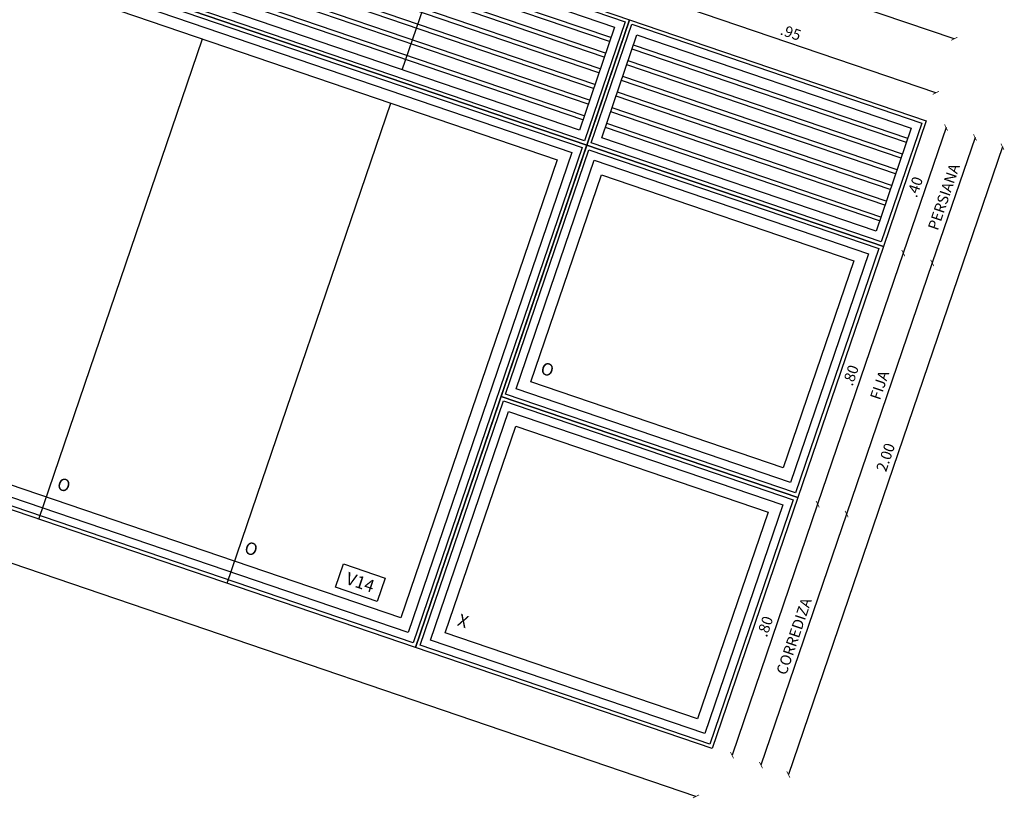
# Model space of a CAD drawing. Units: metres. Extents: x 113736 to 123597, y 111524 to 114487.
# Drawn here: x 115014 to 115017, y 114268 to 114270 of the extents above; entities that cross this region are included whole.
import ezdxf

# ---------------------------------------------------------------- set-up
doc = ezdxf.new("R2010")
doc.units = ezdxf.units.M
doc.header["$MEASUREMENT"] = 0
for name, color, linetype in [('1-DIM', 1, 'Continuous'), ('1-ESPECIFICACION', 1, 'Continuous'), ('1-PUERTA', 6, 'Continuous'), ('1-TEXTO', 4, 'Continuous'), ('1-VENTANA', 5, 'Continuous'), ('1-VIDRIO', 4, 'Continuous')]:
    doc.layers.add(name, color=color, linetype=linetype)
doc.styles.add('ESPECIFICACION', font='romans.shx')
doc.styles.add('ROMANS', font='romans.shx')
doc.dimstyles.new('25', dxfattribs={"dimtxt": 0.0325, "dimasz": 0.015, "dimexe": 0.025, "dimexo": 0.025, "dimgap": 0.015, "dimtad": 1, "dimzin": 4, "dimdsep": 46, "dimtxsty": 'ESPECIFICACION', "dimblk": 'ARCHTICK', "dimcen": 0.0325, "dimse1": 1, "dimse2": 1, "dimclrd": 5, "dimclrt": 1, "dimadec": 0, "dimazin": 0, "dimtfac": 1, "dimtofl": 0, "dimtmove": 0, "dimatfit": 3, "dimldrblk": 'ARCHTICK', "dimfxl": 0, "dimtolj": 1, "dimtzin": 0, "dimarcsym": 0})

# ---------------------------------------------------------------- blocks, each defined once
blk = doc.blocks.new('_ARCHTICK')
at = {"color": 0, "linetype": 'ByBlock', "const_width": 0.15}
blk.add_lwpolyline([(-0.5, -0.5), (0.5, 0.5)], dxfattribs=at)
blk = doc.blocks.new('*D246')
at = {"layer": '1-DIM', "color": 5, "lineweight": -2}
blk.add_line((115017.2656, 114270.1427), (115016.3711, 114270.4476), dxfattribs=at)
at = {"layer": 'Defpoints', "color": 0}
for p in [(115016.3923, 114270.51), (115016.3711, 114270.4476), (115017.2868, 114270.2051)]:
    blk.add_point(p, dxfattribs=at)
at = {"layer": '1-DIM', "color": 5, "lineweight": -2, "xscale": 0.015, "yscale": 0.015, "zscale": 0.015}
for p, rotation in [((115016.3711, 114270.4476), 161.1757137362052), ((115017.2656, 114270.1427), 341.1757137362052)]:
    blk.add_blockref('_ARCHTICK', p, dxfattribs=dict(at, rotation=rotation))
at = {"layer": '1-DIM', "color": 1, "insert": (115016.8284, 114270.3247), "char_height": 0.0325, "attachment_point": 5, "rotation": 341.1757, "style": 'ESPECIFICACION'}
blk.add_mtext('\\A1;.95', dxfattribs=at)
blk = doc.blocks.new('*D257')
at = {"layer": '1-DIM', "color": 5, "lineweight": -2}
blk.add_line((115017.2099, 114269.9794), (115016.3154, 114270.2843), dxfattribs=at)
at = {"layer": 'Defpoints', "color": 0}
for p in [(115016.3154, 114270.2843), (115016.2867, 114270.2001), (115017.1812, 114269.8952)]:
    blk.add_point(p, dxfattribs=at)
at = {"layer": '1-DIM', "color": 5, "lineweight": -2, "xscale": 0.015, "yscale": 0.015, "zscale": 0.015}
for p, rotation in [((115016.3154, 114270.2843), 161.1757137362052), ((115017.2099, 114269.9794), 341.1757137362052)]:
    blk.add_blockref('_ARCHTICK', p, dxfattribs=dict(at, rotation=rotation))
at = {"layer": '1-DIM', "color": 1, "insert": (115016.7727, 114270.1614), "char_height": 0.0325, "attachment_point": 5, "rotation": 341.1757, "style": 'ESPECIFICACION'}
blk.add_mtext('\\A1;.95', dxfattribs=at)
blk = doc.blocks.new('*D268')
at = {"layer": '1-DIM', "color": 5, "lineweight": -2}
blk.add_line((115016.4867, 114267.8578), (115009.9131, 114270.0988), dxfattribs=at)
at = {"layer": 'Defpoints', "color": 0}
for p in [(115009.9623, 114270.2431), (115009.9131, 114270.0988), (115016.5359, 114268.0022)]:
    blk.add_point(p, dxfattribs=at)
at = {"layer": '1-DIM', "color": 5, "lineweight": -2, "xscale": 0.015, "yscale": 0.015, "zscale": 0.015}
for p, rotation in [((115009.9131, 114270.0988), 161.1757137362052), ((115016.4867, 114267.8578), 341.1757137362052)]:
    blk.add_blockref('_ARCHTICK', p, dxfattribs=dict(at, rotation=rotation))
at = {"layer": '1-DIM', "color": 1, "insert": (115013.21, 114269.0079), "char_height": 0.0325, "attachment_point": 5, "rotation": 341.1757, "style": 'ESPECIFICACION'}
blk.add_mtext('\\A1;6.95', dxfattribs=at)
blk = doc.blocks.new('*D277')
at = {"layer": '1-DIM', "color": 5, "lineweight": -2}
blk.add_line((115017.2408, 114269.8749), (115017.1117, 114269.4963), dxfattribs=at)
at = {"layer": 'Defpoints', "color": 0}
for p in [(115017.1812, 114269.8952), (115017.0521, 114269.5166), (115017.1117, 114269.4963)]:
    blk.add_point(p, dxfattribs=at)
at = {"layer": '1-DIM', "color": 5, "lineweight": -2, "xscale": 0.015, "yscale": 0.015, "zscale": 0.015}
for p, rotation in [((115017.2408, 114269.8749), 71.17571373620518), ((115017.1117, 114269.4963), 251.1757137362052)]:
    blk.add_blockref('_ARCHTICK', p, dxfattribs=dict(at, rotation=rotation))
at = {"layer": '1-DIM', "color": 1, "insert": (115017.1467, 114269.6957), "char_height": 0.0325, "attachment_point": 5, "rotation": 71.1757, "style": 'ESPECIFICACION'}
blk.add_mtext('\\A1;.40', dxfattribs=at)
blk = doc.blocks.new('*D278')
at = {"layer": '1-DIM', "color": 5, "lineweight": -2}
blk.add_line((115017.1117, 114269.4963), (115016.8536, 114268.7391), dxfattribs=at)
at = {"layer": 'Defpoints', "color": 0}
for p in [(115017.0521, 114269.5166), (115016.794, 114268.7594), (115016.8536, 114268.7391)]:
    blk.add_point(p, dxfattribs=at)
at = {"layer": '1-DIM', "color": 5, "lineweight": -2, "xscale": 0.015, "yscale": 0.015, "zscale": 0.015}
for p, rotation in [((115017.1117, 114269.4963), 71.17571373620518), ((115016.8536, 114268.7391), 251.1757137362052)]:
    blk.add_blockref('_ARCHTICK', p, dxfattribs=dict(at, rotation=rotation))
at = {"layer": '1-DIM', "color": 1, "insert": (115016.9531, 114269.1278), "char_height": 0.0325, "attachment_point": 5, "rotation": 71.1757, "style": 'ESPECIFICACION'}
blk.add_mtext('\\A1;.80', dxfattribs=at)
blk = doc.blocks.new('*D279')
at = {"layer": '1-DIM', "color": 5, "lineweight": -2}
blk.add_line((115016.8536, 114268.7391), (115016.5955, 114267.9819), dxfattribs=at)
at = {"layer": 'Defpoints', "color": 0}
for p in [(115016.794, 114268.7594), (115016.5359, 114268.0022), (115016.5955, 114267.9819)]:
    blk.add_point(p, dxfattribs=at)
at = {"layer": '1-DIM', "color": 5, "lineweight": -2, "xscale": 0.015, "yscale": 0.015, "zscale": 0.015}
for p, rotation in [((115016.8536, 114268.7391), 71.17571373620518), ((115016.5955, 114267.9819), 251.1757137362052)]:
    blk.add_blockref('_ARCHTICK', p, dxfattribs=dict(at, rotation=rotation))
at = {"layer": '1-DIM', "color": 1, "insert": (115016.695, 114268.3705), "char_height": 0.0325, "attachment_point": 5, "rotation": 71.1757, "style": 'ESPECIFICACION'}
blk.add_mtext('\\A1;.80', dxfattribs=at)
blk = doc.blocks.new('*D284')
at = {"layer": '1-DIM', "color": 5, "lineweight": -2}
blk.add_line((115017.328, 114269.8452), (115017.1989, 114269.4666), dxfattribs=at)
at = {"layer": 'Defpoints', "color": 0}
for p in [(115017.2684, 114269.8655), (115017.1393, 114269.4869), (115017.1989, 114269.4666)]:
    blk.add_point(p, dxfattribs=at)
at = {"layer": '1-DIM', "color": 5, "lineweight": -2, "xscale": 0.015, "yscale": 0.015, "zscale": 0.015}
for p, rotation in [((115017.328, 114269.8452), 71.17571373620518), ((115017.1989, 114269.4666), 251.1757137362052)]:
    blk.add_blockref('_ARCHTICK', p, dxfattribs=dict(at, rotation=rotation))
at = {"layer": '1-DIM', "color": 1, "insert": (115017.2339, 114269.6659), "char_height": 0.0325, "attachment_point": 5, "rotation": 71.1757, "style": 'ESPECIFICACION'}
blk.add_mtext('\\A1;PERSIANA', dxfattribs=at)
blk = doc.blocks.new('*D285')
at = {"layer": '1-DIM', "color": 5, "lineweight": -2}
blk.add_line((115017.1989, 114269.4666), (115016.9408, 114268.7093), dxfattribs=at)
at = {"layer": 'Defpoints', "color": 0}
for p in [(115017.1393, 114269.4869), (115016.8812, 114268.7297), (115016.9408, 114268.7093)]:
    blk.add_point(p, dxfattribs=at)
at = {"layer": '1-DIM', "color": 5, "lineweight": -2, "xscale": 0.015, "yscale": 0.015, "zscale": 0.015}
for p, rotation in [((115017.1989, 114269.4666), 71.17571373620518), ((115016.9408, 114268.7093), 251.1757137362052)]:
    blk.add_blockref('_ARCHTICK', p, dxfattribs=dict(at, rotation=rotation))
at = {"layer": '1-DIM', "color": 1, "insert": (115017.0403, 114269.098), "char_height": 0.0325, "attachment_point": 5, "rotation": 71.1757, "style": 'ESPECIFICACION'}
blk.add_mtext('\\A1;FIJA', dxfattribs=at)
blk = doc.blocks.new('*D286')
at = {"layer": '1-DIM', "color": 5, "lineweight": -2}
blk.add_line((115016.9408, 114268.7093), (115016.6827, 114267.9521), dxfattribs=at)
at = {"layer": 'Defpoints', "color": 0}
for p in [(115016.8812, 114268.7297), (115016.6231, 114267.9725), (115016.6827, 114267.9521)]:
    blk.add_point(p, dxfattribs=at)
at = {"layer": '1-DIM', "color": 5, "lineweight": -2, "xscale": 0.015, "yscale": 0.015, "zscale": 0.015}
for p, rotation in [((115016.9408, 114268.7093), 71.17571373620518), ((115016.6827, 114267.9521), 251.1757137362052)]:
    blk.add_blockref('_ARCHTICK', p, dxfattribs=dict(at, rotation=rotation))
at = {"layer": '1-DIM', "color": 1, "insert": (115016.7822, 114268.3408), "char_height": 0.0325, "attachment_point": 5, "rotation": 71.1757, "style": 'ESPECIFICACION'}
blk.add_mtext('\\A1;CORREDIZA', dxfattribs=at)
blk = doc.blocks.new('*D287')
at = {"layer": '1-DIM', "color": 5, "lineweight": -2}
blk.add_line((115017.4106, 114269.817), (115016.7653, 114267.924), dxfattribs=at)
at = {"layer": 'Defpoints', "color": 0}
for p in [(115017.1812, 114269.8952), (115016.5359, 114268.0022), (115016.7653, 114267.924)]:
    blk.add_point(p, dxfattribs=at)
at = {"layer": '1-DIM', "color": 5, "lineweight": -2, "xscale": 0.015, "yscale": 0.015, "zscale": 0.015}
for p, rotation in [((115017.4106, 114269.817), 71.17571373620518), ((115016.7653, 114267.924), 251.1757137362052)]:
    blk.add_blockref('_ARCHTICK', p, dxfattribs=dict(at, rotation=rotation))
at = {"layer": '1-DIM', "color": 1, "insert": (115017.0584, 114268.8806), "char_height": 0.0325, "attachment_point": 5, "rotation": 71.1757, "style": 'ESPECIFICACION'}
blk.add_mtext('\\A1;2.00', dxfattribs=at)

msp = doc.modelspace()

# ---------------------------------------------------------------- linework, layer by layer
at = {"layer": '1-DIM'}
for points in [[(115010.6076, 114272.1361), (115016.2867, 114270.2001), (115016.1576, 114269.8215), (115010.4786, 114271.7575)], [(115010.6144, 114272.1224), (115016.273, 114270.1934), (115016.1509, 114269.8352), (115010.4923, 114271.7643)], [(115010.63, 114272.0907), (115016.2413, 114270.1778), (115016.1353, 114269.867), (115010.524, 114271.7799)], [(115010.4786, 114271.7575), (115016.1576, 114269.8215), (115015.6414, 114268.3071), (115009.9623, 114270.2431)], [(115010.4853, 114271.7438), (115016.144, 114269.8148), (115015.6346, 114268.3208), (115009.976, 114270.2498)], [(115010.5009, 114271.7121), (115016.1122, 114269.7992), (115015.6191, 114268.3525), (115010.0077, 114270.2654)], [(115010.5226, 114271.668), (115016.0681, 114269.7775), (115015.5974, 114268.3966), (115010.0518, 114270.2871)], [(115016.2867, 114270.2001), (115017.1812, 114269.8952), (115017.0521, 114269.5166), (115016.1576, 114269.8215)], [(115016.2934, 114270.1864), (115017.1675, 114269.8885), (115017.0454, 114269.5303), (115016.1713, 114269.8283)], [(115016.309, 114270.1547), (115017.1358, 114269.8729), (115017.0298, 114269.562), (115016.2031, 114269.8439)], [(115016.1576, 114269.8215), (115017.0521, 114269.5166), (115016.794, 114268.7594), (115015.8995, 114269.0643)], [(115016.1644, 114269.8078), (115017.0384, 114269.5099), (115016.7873, 114268.7731), (115015.9132, 114269.0711)], [(115016.18, 114269.7761), (115017.0067, 114269.4943), (115016.7717, 114268.8048), (115015.9449, 114269.0866)], [(115016.2016, 114269.732), (115016.9626, 114269.4726), (115016.75, 114268.8489), (115015.989, 114269.1083)], [(115015.8995, 114269.0643), (115016.794, 114268.7594), (115016.5359, 114268.0022), (115015.6414, 114268.3071)], [(115015.9062, 114269.0506), (115016.7803, 114268.7527), (115016.5291, 114268.0159), (115015.6551, 114268.3138)], [(115015.9218, 114269.0189), (115016.7486, 114268.7371), (115016.5135, 114268.0476), (115015.6868, 114268.3294)], [(115015.9435, 114268.9748), (115016.7045, 114268.7154), (115016.4919, 114268.0917), (115015.7309, 114268.3511)]]:
    msp.add_lwpolyline(points, close=True, dxfattribs=at)
at = {"layer": '1-ESPECIFICACION', "color": 1, "elevation": 0}
msp.add_lwpolyline([(115015.4247, 114268.5588), (115015.5503, 114268.516), (115015.5263, 114268.4456), (115015.4007, 114268.4884)], close=True, dxfattribs=at)
at = {"layer": '1-PUERTA', "ltscale": 3}
for points in [[(115016.1576, 114269.8215), (115010.4786, 114271.7575)], [(115015.6414, 114268.3071), (115016.2867, 114270.2001)], [(115017.0521, 114269.5166), (115016.1576, 114269.8215)]]:
    msp.add_lwpolyline(points, dxfattribs=at)
at = {"layer": '1-VENTANA', "color": 8}
for points in [[(115015.6013, 114270.049), (115015.7073, 114270.3599)], [(115014.5056, 114268.6943), (115014.9991, 114270.142)], [(115015.0735, 114268.5007), (115015.567, 114269.9484)]]:
    msp.add_lwpolyline(points, dxfattribs=at)
at = {"layer": '1-VIDRIO'}
for p, q in [((115016.2307, 114270.1466), (115010.6193, 114272.0595)), ((115016.2266, 114270.1348), (115010.6153, 114272.0477)), ((115016.2105, 114270.0875), (115010.5992, 114272.0004)), ((115016.2145, 114270.0993), (115010.6032, 114272.0122)), ((115016.1944, 114270.0401), (115010.583, 114271.953)), ((115016.1984, 114270.052), (115010.5871, 114271.9649)), ((115016.1823, 114270.0046), (115010.5709, 114271.9175)), ((115016.1782, 114269.9928), (115010.5669, 114271.9057)), ((115016.1621, 114269.9455), (115010.5508, 114271.8584)), ((115016.1661, 114269.9573), (115010.5548, 114271.8702)), ((115016.15, 114269.91), (115010.5387, 114271.8229)), ((115016.146, 114269.8982), (115010.5346, 114271.8111)), ((115017.1211, 114269.8298), (115016.2944, 114270.1117)), ((115017.1251, 114269.8417), (115016.2984, 114270.1235)), ((115017.109, 114269.7944), (115016.2823, 114270.0762)), ((115017.105, 114269.7825), (115016.2782, 114270.0644)), ((115017.0888, 114269.7352), (115016.2621, 114270.017)), ((115017.0929, 114269.747), (115016.2661, 114270.0289)), ((115017.0767, 114269.6997), (115016.25, 114269.9815)), ((115017.0727, 114269.6879), (115016.246, 114269.9697)), ((115017.0566, 114269.6405), (115016.2298, 114269.9224)), ((115017.0606, 114269.6524), (115016.2339, 114269.9342)), ((115017.0404, 114269.5932), (115016.2137, 114269.8751)), ((115017.0445, 114269.605), (115016.2177, 114269.8869))]:
    msp.add_line(p, q, dxfattribs=at)

# ---------------------------------------------------------------- texts
at = {"layer": '1-TEXTO', "char_height": 0.0375, "width": 0.104701, "style": 'ROMANS'}
for s, insert, attachment_point, rotation in [('O', (115016.0631, 114269.1573, 0), 3, 341.1757), ('O', (115014.6057, 114268.8089, 0), 3, 341.1757), ('O', (115015.1703, 114268.6164, 0), 3, 341.1757), ('V14', (115015.4402, 114268.5352, 0), 1, 341.1758), ('X', (115015.805, 114268.4001, 0), 3, 341.1757)]:
    msp.add_mtext(s, dxfattribs=dict(at, insert=insert, attachment_point=attachment_point, rotation=rotation))

# ---------------------------------------------------------------- dimensions: what is measured, and where the dimension line sits
at = {"layer": '1-DIM'}
for base, p1, p2, angle, picture, middle in [((115016.3711, 114270.4476), (115017.2868, 114270.2051), (115016.3923, 114270.51), 341.1757, '*D246', (115016.8284, 114270.3247)), ((115016.3154, 114270.2843), (115017.1812, 114269.8952), (115016.2867, 114270.2001), 341.1757, '*D257', (115016.7727, 114270.1614)), ((115009.9131, 114270.0988), (115016.5359, 114268.0022), (115009.9623, 114270.2431), 341.1757, '*D268', (115013.21, 114269.0079)), ((115016.7653, 114267.924), (115017.1812, 114269.8952), (115016.5359, 114268.0022), 71.1757, '*D287', (115017.0584, 114268.8806)), ((115017.1117, 114269.4963), (115017.1812, 114269.8952), (115017.0521, 114269.5166), 71.1757, '*D277', (115017.1467, 114269.6957)), ((115016.8536, 114268.7391), (115017.0521, 114269.5166), (115016.794, 114268.7594), 71.1757, '*D278', (115016.9531, 114269.1278)), ((115016.5955, 114267.9819), (115016.794, 114268.7594), (115016.5359, 114268.0022), 71.1757, '*D279', (115016.695, 114268.3705))]:
    dim = msp.add_linear_dim(base=base, p1=p1, p2=p2, angle=angle, dimstyle='25', override={"dimtmove": 1}, dxfattribs=at)
    dim.commit()
    dim.dimension.update_dxf_attribs({"geometry": picture, "text_midpoint": middle})
for base, p1, p2, text, picture, middle in [((115017.1989, 114269.4666), (115017.2684, 114269.8655), (115017.1393, 114269.4869), 'PERSIANA', '*D284', (115017.2339, 114269.6659)), ((115016.9408, 114268.7093), (115017.1393, 114269.4869), (115016.8812, 114268.7297), 'FIJA', '*D285', (115017.0403, 114269.098)), ((115016.6827, 114267.9521), (115016.8812, 114268.7297), (115016.6231, 114267.9725), 'CORREDIZA', '*D286', (115016.7822, 114268.3408))]:
    dim = msp.add_linear_dim(base=base, p1=p1, p2=p2, angle=71.1757, text=text, dimstyle='25', override={"dimtmove": 1}, dxfattribs=at)
    dim.commit()
    dim.dimension.update_dxf_attribs({"geometry": picture, "text_midpoint": middle})

doc.saveas('drawing.dxf')
